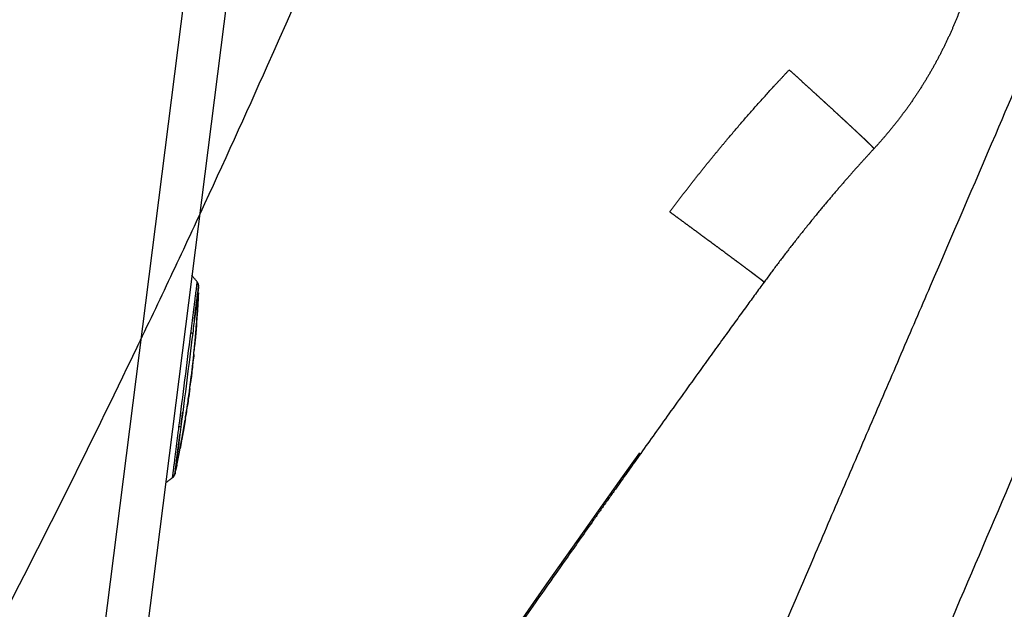
# Model space of a CAD drawing. Units: inches. Extents: x 26.6 to 122.7, y 0.9 to 97.6.
# Drawn here: x 49.6 to 51.4, y 72.7 to 73.8 of the extents above; entities that cross this region are included whole.
import ezdxf

# ---------------------------------------------------------------- set-up
doc = ezdxf.new("R2010")
doc.units = ezdxf.units.IN
doc.header["$MEASUREMENT"] = 0
doc.linetypes.add('DASHED', pattern=[3, 2, -1])
doc.layers.add('1', color=7, linetype='Continuous')

msp = doc.modelspace()

# ---------------------------------------------------------------- linework, layer by layer
at = {"layer": '1', "color": 7, "linetype": 'Continuous', "lineweight": 30}
for p, q in [((49.0141, 66.4529), (50.3094, 76.7059)), ((50.3861, 76.6962), (49.0908, 66.4432)), ((49.9648, 73.2711), (49.9649, 73.2716)), ((49.9674, 73.2639), (49.9672, 73.2632)), ((49.9632, 73.1923), (49.9632, 73.1915)), ((49.9643, 73.2091), (49.9645, 73.2092)), ((49.9644, 73.2091), (49.9644, 73.2092)), ((49.9618, 73.1748), (49.9619, 73.1748)), ((49.9627, 73.1847), (49.9626, 73.1847)), ((49.9586, 73.1404), (49.9586, 73.141)), ((49.9573, 73.1272), (49.9574, 73.1282)), ((49.9557, 73.1125), (49.9558, 73.1138)), ((49.9507, 73.0728), (49.9507, 73.0728)), ((49.9513, 73.0773), (49.9511, 73.0755)), ((49.9446, 73.0327), (49.9449, 73.0345)), ((49.9453, 73.0374), (49.9456, 73.0373)), ((49.9455, 73.0369), (49.9454, 73.0364)), ((49.9469, 73.0464), (49.947, 73.047)), ((49.9378, 72.991), (49.938, 72.9919)), ((49.9318, 72.959), (49.9317, 72.9588)), ((49.9294, 72.9465), (49.9295, 72.9468)), ((49.9306, 72.9531), (49.9305, 72.9526)), ((49.9241, 72.9218), (49.9241, 72.9211)), ((49.9198, 72.9142), (49.9197, 72.9147))]:
    msp.add_line(p, q, dxfattribs=at)
for centre, start, end in [((49.9556, 73.2644), 357.3658, 37.647), ((49.9125, 72.9236), 307.9616, 348.2241)]:
    msp.add_arc(centre, 0.0118, start, end, dxfattribs=at)
for points, knots in [([(51.0921, 72.7681), (51.1099, 72.8096), (51.1454, 72.8925), (51.1989, 73.0167), (51.2523, 73.1409), (51.3277, 73.316), (51.4166, 73.5228), (51.5252, 73.7764), (51.6266, 74.0149), (51.7145, 74.2238), (51.7811, 74.3839), (51.8224, 74.4841), (51.8524, 74.5578), (51.873, 74.6087), (51.893, 74.6583), (51.9124, 74.7068), (51.9251, 74.7387), (51.9313, 74.7545)], [0, 0, 0, 0, 0.062844, 0.125463, 0.188145, 0.250826, 0.390666, 0.501277, 0.634643, 0.751263, 0.816604, 0.875886, 0.901932, 0.927366, 0.952189, 0.9764, 1, 1, 1, 1]), ([(52.1829, 74.6542), (52.1656, 74.6102), (52.1205, 74.4954), (52.0348, 74.2841), (51.9145, 73.9942), (51.7187, 73.5301), (51.5242, 73.0764), (51.3828, 72.7448), (51.3456, 72.6578)], [0, 0, 0, 0, 0.065603, 0.170919, 0.315903, 0.500552, 0.868882, 1, 1, 1, 1]), ([(48.847, 60.4268), (48.8536, 60.5227), (48.8733, 60.8062), (48.9072, 61.2771), (48.965, 62.0269), (49.048, 62.9632), (49.1731, 64.0844), (49.3315, 65.2013), (49.4962, 66.127), (49.6496, 66.8632), (49.7441, 67.2755), (49.8106, 67.5496), (49.8445, 67.6864), (49.8791, 67.8231), (49.9497, 68.0961), (50.1101, 68.6858), (50.3289, 69.4054), (50.5671, 70.1186), (50.7548, 70.6505), (50.9507, 71.1794), (51.1537, 71.7056), (51.3626, 72.2295), (51.5758, 72.7517), (51.7554, 73.186), (51.8986, 73.5337), (52.005, 73.7948), (52.1099, 74.0566), (52.1822, 74.2426), (52.2195, 74.3413), (52.2236, 74.3521)], [0, 0, 0, 0, 0.02, 0.059104, 0.098208, 0.176416, 0.254624, 0.332832, 0.41104, 0.450144, 0.489248, 0.499024, 0.5088, 0.518576, 0.528352, 0.567456, 0.645663, 0.684767, 0.723871, 0.762975, 0.802079, 0.841183, 0.880287, 0.919391, 0.938943, 0.958495, 0.978047, 0.997599, 1, 1, 1, 1]), ([(49.9531, 73.1786), (49.9533, 73.1802), (49.9535, 73.1819), (49.9539, 73.1851), (49.9545, 73.19), (49.9551, 73.195), (49.9559, 73.2015), (49.9563, 73.2048), (49.9572, 73.2113), (49.9576, 73.2145), (49.9582, 73.2194), (49.9584, 73.2211), (49.9588, 73.2243), (49.959, 73.2259), (49.9594, 73.2291), (49.9596, 73.2306), (49.9599, 73.233), (49.96, 73.2338), (49.9602, 73.2353), (49.9603, 73.2361), (49.9608, 73.2398), (49.9612, 73.2426), (49.9617, 73.2467), (49.9619, 73.248), (49.9621, 73.2499), (49.9622, 73.2505), (49.9623, 73.2518), (49.9624, 73.2524), (49.9628, 73.2553), (49.9631, 73.2574), (49.9633, 73.2597), (49.9634, 73.2602), (49.9635, 73.261), (49.9635, 73.2615), (49.9637, 73.2627), (49.9638, 73.2635), (49.964, 73.2655), (49.9641, 73.2666), (49.9642, 73.2676), (49.9642, 73.2677), (49.9643, 73.2681), (49.9643, 73.2682), (49.9644, 73.2685), (49.9644, 73.2687), (49.9645, 73.2692), (49.9645, 73.2695), (49.9646, 73.27), (49.9646, 73.2703), (49.9647, 73.2706), (49.9647, 73.2709), (49.9647, 73.271), (49.9648, 73.2711), (49.9648, 73.2711), (49.9648, 73.2711), (49.9648, 73.2711), (49.9648, 73.2711), (49.9648, 73.2711)], [0, 0, 0, 0, 0.03125, 0.03125, 0.0625, 0.125, 0.125, 0.1875, 0.1875, 0.25, 0.25, 0.28125, 0.28125, 0.3125, 0.3125, 0.34375, 0.34375, 0.359375, 0.359375, 0.375, 0.375, 0.4375, 0.4375, 0.46875, 0.46875, 0.484375, 0.484375, 0.5, 0.5, 0.5625, 0.5625, 0.578125, 0.578125, 0.59375, 0.59375, 0.625, 0.625, 0.6875, 0.6875, 0.703125, 0.703125, 0.71875, 0.71875, 0.75, 0.75, 0.8125, 0.8125, 0.875, 0.875, 0.9375, 0.96875, 0.984375, 0.992187, 0.996094, 0.996094, 1, 1, 1, 1]), ([(49.9672, 73.2632), (49.9673, 73.2646), (49.9671, 73.266), (49.9663, 73.2687), (49.9656, 73.27), (49.9648, 73.2711)], [0, 0, 0, 0, 0.5, 0.5, 1, 1, 1, 1]), ([(49.9672, 73.2632), (49.9672, 73.2631), (49.9672, 73.2628), (49.9671, 73.2623), (49.9671, 73.2621), (49.967, 73.2616), (49.967, 73.2613), (49.9669, 73.2608), (49.9669, 73.2606), (49.9668, 73.2602), (49.9668, 73.26), (49.9667, 73.2596), (49.9667, 73.2594), (49.9667, 73.259), (49.9667, 73.2588), (49.9666, 73.2582), (49.9665, 73.2576), (49.9664, 73.2564), (49.9663, 73.2558), (49.9662, 73.2547), (49.9661, 73.2543), (49.966, 73.2535), (49.966, 73.2531), (49.9657, 73.2509), (49.9655, 73.249), (49.9651, 73.2463), (49.9651, 73.2458), (49.9649, 73.2447), (49.9649, 73.2441), (49.9646, 73.2423), (49.9643, 73.2399), (49.964, 73.2373), (49.9636, 73.2346), (49.9634, 73.2333), (49.9632, 73.2312), (49.9631, 73.2305), (49.9629, 73.229), (49.9627, 73.2276), (49.9625, 73.2261), (49.9623, 73.2247), (49.9622, 73.2239), (49.962, 73.2217), (49.9618, 73.2202), (49.9614, 73.2172), (49.9612, 73.2157), (49.9606, 73.2112), (49.9603, 73.2082), (49.9595, 73.2022), (49.9591, 73.1992), (49.958, 73.1902), (49.9572, 73.1841), (49.9565, 73.1781)], [0, 0, 0, 0, 0.125, 0.125, 0.1875, 0.1875, 0.25, 0.25, 0.28125, 0.28125, 0.3125, 0.3125, 0.328125, 0.328125, 0.34375, 0.34375, 0.375, 0.375, 0.40625, 0.40625, 0.421875, 0.421875, 0.4375, 0.4375, 0.5, 0.5, 0.515625, 0.515625, 0.53125, 0.53125, 0.5625, 0.59375, 0.59375, 0.625, 0.625, 0.640625, 0.640625, 0.65625, 0.671875, 0.671875, 0.6875, 0.6875, 0.71875, 0.71875, 0.75, 0.75, 0.8125, 0.8125, 0.875, 0.875, 1, 1, 1, 1]), ([(49.9669, 73.2525), (49.9669, 73.2525), (49.9669, 73.2525), (49.9669, 73.2525), (49.9669, 73.2524), (49.9669, 73.2524), (49.9669, 73.2524), (49.9669, 73.2523), (49.9669, 73.2522), (49.9669, 73.2521), (49.9669, 73.2521), (49.9669, 73.252), (49.9669, 73.2518), (49.9669, 73.2517), (49.9668, 73.2516), (49.9668, 73.2514), (49.9668, 73.2513), (49.9668, 73.2511), (49.9668, 73.2509), (49.9668, 73.2507), (49.9668, 73.2505), (49.9668, 73.2503), (49.9668, 73.2501), (49.9668, 73.2499), (49.9667, 73.2496), (49.9667, 73.2494), (49.9667, 73.2491), (49.9667, 73.2488), (49.9667, 73.2485), (49.9667, 73.2482), (49.9667, 73.2479), (49.9666, 73.2476), (49.9666, 73.2473), (49.9666, 73.2469), (49.9666, 73.2466), (49.9666, 73.2462), (49.9665, 73.2458), (49.9665, 73.2455), (49.9665, 73.2451), (49.9665, 73.2446), (49.9665, 73.2442), (49.9664, 73.2436), (49.9664, 73.2427), (49.9663, 73.2416), (49.9662, 73.2403), (49.9662, 73.239), (49.9661, 73.2377), (49.966, 73.2362), (49.9659, 73.2347), (49.9658, 73.2331), (49.9657, 73.2315), (49.9656, 73.2298), (49.9655, 73.228), (49.9655, 73.2268), (49.9654, 73.2261)], [0, 0, 0, 0, 0.013471, 0.027731, 0.041783, 0.055634, 0.069292, 0.082764, 0.096058, 0.109182, 0.122145, 0.134956, 0.147624, 0.160157, 0.172567, 0.184863, 0.197055, 0.209154, 0.221171, 0.233117, 0.245003, 0.25684, 0.26864, 0.280415, 0.292176, 0.303934, 0.315703, 0.327493, 0.339315, 0.351183, 0.363106, 0.375096, 0.387165, 0.399322, 0.411579, 0.423946, 0.436433, 0.449049, 0.461805, 0.474709, 0.487771, 0.500997, 0.533665, 0.567713, 0.603233, 0.640308, 0.67901, 0.719403, 0.761544, 0.805481, 0.851258, 0.898915, 0.948485, 1, 1, 1, 1]), ([(49.9662, 73.2371), (49.9662, 73.2373), (49.9662, 73.2377), (49.9662, 73.2382), (49.9663, 73.2388), (49.9663, 73.2393), (49.9663, 73.2399), (49.9663, 73.2404), (49.9664, 73.2409), (49.9664, 73.2414), (49.9664, 73.2419), (49.9664, 73.2424), (49.9665, 73.2428), (49.9665, 73.2433), (49.9665, 73.2437), (49.9665, 73.2442), (49.9665, 73.2446), (49.9666, 73.245), (49.9666, 73.2454), (49.9666, 73.2458), (49.9666, 73.2462), (49.9666, 73.2465), (49.9667, 73.2469), (49.9667, 73.2472), (49.9667, 73.2476), (49.9667, 73.2479), (49.9667, 73.2482), (49.9667, 73.2485), (49.9667, 73.2488), (49.9668, 73.2491), (49.9668, 73.2493), (49.9668, 73.2496), (49.9668, 73.2498), (49.9668, 73.2501), (49.9668, 73.2503), (49.9668, 73.2505), (49.9668, 73.2507), (49.9668, 73.2509), (49.9668, 73.2511), (49.9669, 73.2513), (49.9669, 73.2514), (49.9669, 73.2516), (49.9669, 73.2517), (49.9669, 73.2518), (49.9669, 73.2519), (49.9669, 73.2521), (49.9669, 73.2521), (49.9669, 73.2522), (49.9669, 73.2523), (49.9669, 73.2524), (49.9669, 73.2524), (49.9669, 73.2524), (49.9669, 73.2525), (49.9669, 73.2525), (49.9669, 73.2525)], [0, 0, 0, 0, 0.024215, 0.04805, 0.071511, 0.094604, 0.117336, 0.139712, 0.161742, 0.183431, 0.204787, 0.225819, 0.246535, 0.266945, 0.287057, 0.306881, 0.326427, 0.345707, 0.36473, 0.383509, 0.402056, 0.420383, 0.438503, 0.456429, 0.474175, 0.491755, 0.509185, 0.526478, 0.543651, 0.560719, 0.577698, 0.594605, 0.611455, 0.628266, 0.645054, 0.661836, 0.67863, 0.695451, 0.712317, 0.729245, 0.74625, 0.763349, 0.780559, 0.797895, 0.815372, 0.833005, 0.850809, 0.868798, 0.886987, 0.905387, 0.924013, 0.942877, 0.961991, 1, 1, 1, 1]), ([(49.9666, 73.2466), (49.9666, 73.2465), (49.9666, 73.2463), (49.9666, 73.246), (49.9666, 73.2457), (49.9666, 73.2455), (49.9666, 73.2452), (49.9666, 73.2449), (49.9665, 73.2446), (49.9665, 73.2443), (49.9665, 73.244), (49.9665, 73.2437), (49.9665, 73.2434), (49.9665, 73.2432), (49.9665, 73.2428), (49.9664, 73.2423), (49.9664, 73.2418), (49.9664, 73.2412), (49.9663, 73.2406), (49.9663, 73.2399), (49.9663, 73.2393), (49.9662, 73.2386), (49.9662, 73.2379), (49.9662, 73.2374), (49.9662, 73.2371)], [0, 0, 0, 0, 0.044956, 0.088764, 0.131436, 0.172989, 0.213438, 0.2528, 0.291093, 0.328339, 0.364559, 0.399778, 0.434021, 0.467318, 0.499699, 0.554075, 0.608359, 0.662725, 0.717343, 0.772384, 0.828013, 0.884391, 0.94167, 1, 1, 1, 1]), ([(49.9653, 73.2237), (49.9654, 73.2241), (49.9654, 73.2247), (49.9655, 73.2258), (49.9655, 73.2268), (49.9656, 73.2277), (49.9656, 73.2286), (49.9657, 73.2295), (49.9657, 73.2304), (49.9658, 73.2312), (49.9658, 73.2319), (49.9659, 73.2327), (49.9659, 73.2334), (49.9659, 73.234), (49.966, 73.2347), (49.966, 73.2352), (49.966, 73.2359), (49.9661, 73.2365), (49.9661, 73.2372), (49.9661, 73.2378), (49.9662, 73.2384), (49.9662, 73.239), (49.9662, 73.2395), (49.9663, 73.24), (49.9663, 73.2404), (49.9663, 73.2408), (49.9663, 73.2412), (49.9664, 73.2415), (49.9664, 73.2417), (49.9664, 73.242), (49.9664, 73.2422), (49.9664, 73.2423), (49.9664, 73.2424), (49.9664, 73.2425), (49.9664, 73.2425), (49.9664, 73.2425)], [0, 0, 0, 0, 0.043605, 0.08571, 0.126319, 0.165439, 0.203077, 0.23924, 0.273936, 0.307175, 0.338968, 0.369327, 0.398265, 0.4258, 0.45195, 0.476737, 0.500187, 0.53136, 0.561386, 0.590372, 0.618438, 0.645712, 0.672337, 0.698467, 0.724262, 0.749891, 0.775525, 0.801335, 0.827489, 0.85415, 0.881469, 0.909588, 0.93864, 0.968741, 1, 1, 1, 1]), ([(49.9653, 73.2219), (49.9653, 73.2222), (49.9654, 73.2227), (49.9654, 73.2235), (49.9655, 73.2243), (49.9655, 73.225), (49.9655, 73.2257), (49.9656, 73.2263), (49.9656, 73.227), (49.9656, 73.2276), (49.9657, 73.2282), (49.9657, 73.2287), (49.9657, 73.2292), (49.9658, 73.2297), (49.9658, 73.2302), (49.9658, 73.2306), (49.9658, 73.2311), (49.9659, 73.2317), (49.9659, 73.2325), (49.966, 73.2335), (49.966, 73.2343), (49.9661, 73.2351), (49.9661, 73.2357), (49.9661, 73.2363), (49.9661, 73.2368), (49.9662, 73.2372), (49.9662, 73.2374)], [0, 0, 0, 0, 0.041771, 0.08208, 0.120935, 0.158345, 0.194319, 0.228869, 0.262007, 0.293747, 0.324105, 0.353099, 0.380752, 0.407086, 0.43213, 0.455917, 0.478484, 0.499877, 0.560711, 0.621887, 0.684538, 0.749718, 0.801573, 0.860457, 0.926556, 1, 1, 1, 1]), ([(49.9664, 73.2425), (49.9664, 73.2425), (49.9664, 73.2425), (49.9664, 73.2425), (49.9664, 73.2424), (49.9664, 73.2424), (49.9664, 73.2423), (49.9664, 73.2423), (49.9664, 73.2422), (49.9664, 73.2421), (49.9664, 73.242), (49.9664, 73.2419), (49.9664, 73.2418), (49.9664, 73.2417), (49.9664, 73.2415), (49.9664, 73.2414), (49.9664, 73.2412), (49.9664, 73.2411), (49.9664, 73.2409), (49.9663, 73.2407), (49.9663, 73.2405), (49.9663, 73.2403), (49.9663, 73.24), (49.9663, 73.2398), (49.9663, 73.2395), (49.9663, 73.2393), (49.9663, 73.239), (49.9662, 73.2387), (49.9662, 73.2384), (49.9662, 73.2381), (49.9662, 73.2378), (49.9662, 73.2375), (49.9662, 73.2371), (49.9661, 73.2368), (49.9661, 73.2364), (49.9661, 73.2361), (49.9661, 73.2355), (49.966, 73.2346), (49.966, 73.2335), (49.9659, 73.2324), (49.9658, 73.2311), (49.9658, 73.2298), (49.9657, 73.2284), (49.9656, 73.2269), (49.9655, 73.2253), (49.9654, 73.2242), (49.9654, 73.2237)], [0, 0, 0, 0, 0.014632, 0.029788, 0.044694, 0.059366, 0.073819, 0.088071, 0.102138, 0.116039, 0.129792, 0.143416, 0.156932, 0.170358, 0.183717, 0.197029, 0.210314, 0.223595, 0.236893, 0.250229, 0.263623, 0.277098, 0.290672, 0.304366, 0.318199, 0.33219, 0.346358, 0.360719, 0.375291, 0.390089, 0.40513, 0.420427, 0.435994, 0.451845, 0.467993, 0.484448, 0.501222, 0.545399, 0.592148, 0.641597, 0.693854, 0.749008, 0.807138, 0.86831, 0.932581, 1, 1, 1, 1]), ([(49.9656, 73.2262), (49.9656, 73.2263), (49.9656, 73.2266), (49.9656, 73.227), (49.9656, 73.2276), (49.9657, 73.2282), (49.9657, 73.2285), (49.9657, 73.2287)], [0, 0, 0, 0, 0.066037, 0.259753, 0.479551, 0.726135, 1, 1, 1, 1]), ([(49.9657, 73.2284), (49.9657, 73.2286), (49.9657, 73.229), (49.9658, 73.2296), (49.9658, 73.2301), (49.9658, 73.2307), (49.9658, 73.2312), (49.9659, 73.2317), (49.9659, 73.2322), (49.9659, 73.2327), (49.966, 73.2332), (49.966, 73.2337), (49.966, 73.2342), (49.966, 73.2346), (49.9661, 73.2351), (49.9661, 73.2355), (49.9661, 73.2359), (49.9661, 73.2363), (49.9661, 73.2367), (49.9662, 73.2371), (49.9662, 73.2374), (49.9662, 73.2376), (49.9662, 73.2377)], [0, 0, 0, 0, 0.058565, 0.116212, 0.172954, 0.228806, 0.283784, 0.337904, 0.391183, 0.443639, 0.495291, 0.546159, 0.596264, 0.645626, 0.694269, 0.742216, 0.789492, 0.836122, 0.882133, 0.927554, 0.972413, 1, 1, 1, 1]), ([(49.9662, 73.2379), (49.9662, 73.2378), (49.9662, 73.2376), (49.9662, 73.2373), (49.9662, 73.2371), (49.9662, 73.2368), (49.9661, 73.2365), (49.9661, 73.2362), (49.9661, 73.2359), (49.9661, 73.2357), (49.9661, 73.2354), (49.9661, 73.2351), (49.966, 73.2348), (49.966, 73.2345), (49.966, 73.2341), (49.966, 73.2337), (49.966, 73.2331), (49.9659, 73.2327), (49.9659, 73.2324), (49.9659, 73.2324)], [0, 0, 0, 0, 0.066865, 0.132009, 0.19545, 0.257211, 0.317315, 0.375788, 0.432656, 0.48795, 0.541703, 0.593949, 0.644728, 0.694083, 0.742058, 0.822829, 0.903457, 0.984199, 1, 1, 1, 1]), ([(49.9648, 73.2133), (49.9648, 73.2135), (49.9648, 73.2141), (49.9649, 73.2148), (49.9649, 73.2156), (49.965, 73.2163), (49.965, 73.217), (49.9651, 73.2177), (49.9651, 73.2183), (49.9651, 73.2189), (49.9652, 73.2195), (49.9652, 73.2201), (49.9652, 73.2206), (49.9653, 73.2211), (49.9653, 73.2215), (49.9653, 73.2219), (49.9653, 73.2222), (49.9653, 73.2222)], [0, 0, 0, 0, 0.088869, 0.17463, 0.2573, 0.336896, 0.413441, 0.486957, 0.557472, 0.625015, 0.68962, 0.751327, 0.810181, 0.866233, 0.919543, 0.970182, 1, 1, 1, 1]), ([(49.9651, 73.219), (49.9651, 73.2188), (49.9651, 73.2181), (49.965, 73.2167), (49.9649, 73.2156), (49.9649, 73.215)], [0, 0, 0, 0, 0.156281, 0.567327, 1, 1, 1, 1]), ([(49.9314, 73.0073), (49.9351, 73.0358), (49.9387, 73.0644), (49.946, 73.1215), (49.9495, 73.15), (49.9531, 73.1786)], [0, 0, 0, 0, 0.5, 0.5, 1, 1, 1, 1]), ([(49.9565, 73.1781), (49.9529, 73.1496), (49.9493, 73.121), (49.9421, 73.064), (49.9385, 73.0354), (49.9348, 73.0069)], [0, 0, 0, 0, 0.5, 0.5, 1, 1, 1, 1]), ([(49.9565, 73.1781), (49.9564, 73.1781), (49.956, 73.1782), (49.9549, 73.1783), (49.9541, 73.1785), (49.9531, 73.1786)], [0, 0, 0, 0, 0.5, 0.5, 1, 1, 1, 1]), ([(49.956, 73.1157), (49.9561, 73.116), (49.9561, 73.1165), (49.9562, 73.1172), (49.9562, 73.1178), (49.9563, 73.1184), (49.9563, 73.1189), (49.9564, 73.1194), (49.9564, 73.1198), (49.9564, 73.1201), (49.9564, 73.1202)], [0, 0, 0, 0, 0.159958, 0.309914, 0.449875, 0.579846, 0.699834, 0.809848, 0.909898, 1, 1, 1, 1]), ([(49.9565, 73.1204), (49.9565, 73.1205), (49.9565, 73.1207), (49.9566, 73.1211), (49.9566, 73.1215), (49.9567, 73.1219), (49.9567, 73.1223), (49.9568, 73.1227), (49.9568, 73.1231), (49.9569, 73.1235), (49.9569, 73.1239), (49.957, 73.1244), (49.957, 73.1247), (49.9571, 73.1248)], [0, 0, 0, 0, 0.092736, 0.18509, 0.277067, 0.368673, 0.459914, 0.550795, 0.641321, 0.731499, 0.821334, 0.910833, 1, 1, 1, 1]), ([(49.9553, 73.1098), (49.9553, 73.1097), (49.9552, 73.1092), (49.9551, 73.1083), (49.955, 73.1071), (49.9549, 73.1059), (49.9548, 73.1048), (49.9546, 73.1037), (49.9545, 73.1026), (49.9544, 73.102), (49.9544, 73.1016)], [0, 0, 0, 0, 0.014659, 0.17086, 0.321912, 0.467815, 0.608571, 0.744185, 0.87466, 1, 1, 1, 1]), ([(49.9482, 73.0552), (49.9482, 73.0551), (49.9482, 73.055), (49.9482, 73.0547), (49.9481, 73.0544), (49.9481, 73.0542), (49.948, 73.0539), (49.948, 73.0536), (49.948, 73.0533), (49.9479, 73.053), (49.9479, 73.0527), (49.9478, 73.0525), (49.9478, 73.0522), (49.9478, 73.0519), (49.9477, 73.0515), (49.9476, 73.0511), (49.9476, 73.0505), (49.9475, 73.0499), (49.9474, 73.0493), (49.9473, 73.0487), (49.9472, 73.048), (49.9471, 73.0473), (49.947, 73.0466), (49.9469, 73.0461), (49.9469, 73.0459)], [0, 0, 0, 0, 0.044956, 0.088762, 0.131434, 0.172984, 0.213431, 0.25279, 0.291082, 0.328327, 0.364547, 0.399767, 0.434013, 0.467314, 0.499701, 0.55411, 0.608416, 0.662794, 0.717416, 0.772452, 0.828071, 0.884432, 0.941693, 1, 1, 1, 1]), ([(49.9446, 73.0309), (49.9446, 73.0312), (49.9447, 73.0317), (49.9448, 73.0325), (49.9449, 73.0332), (49.945, 73.0339), (49.9451, 73.0346), (49.9452, 73.0353), (49.9453, 73.0359), (49.9454, 73.0365), (49.9455, 73.0371), (49.9456, 73.0376), (49.9457, 73.0381), (49.9458, 73.0386), (49.9458, 73.0391), (49.9459, 73.0395), (49.946, 73.0399), (49.9461, 73.0405), (49.9462, 73.0413), (49.9463, 73.0423), (49.9465, 73.0432), (49.9466, 73.0439), (49.9467, 73.0445), (49.9467, 73.0451), (49.9468, 73.0456), (49.9469, 73.046), (49.9469, 73.0462)], [0, 0, 0, 0, 0.041769, 0.082077, 0.12093, 0.158338, 0.194311, 0.228859, 0.261995, 0.293735, 0.324092, 0.353087, 0.380741, 0.407077, 0.432124, 0.455916, 0.47849, 0.499892, 0.560687, 0.621845, 0.684501, 0.749713, 0.801593, 0.860484, 0.926575, 1, 1, 1, 1]), ([(49.9454, 73.0367), (49.9454, 73.0364), (49.9453, 73.0357), (49.9451, 73.0343), (49.9449, 73.0332), (49.9448, 73.0326)], [0, 0, 0, 0, 0.166691, 0.572675, 1, 1, 1, 1]), ([(49.9423, 73.0185), (49.9423, 73.0183), (49.9423, 73.0179), (49.9422, 73.0173), (49.9421, 73.0167), (49.942, 73.0161), (49.9419, 73.0156), (49.9418, 73.015), (49.9417, 73.0144), (49.9416, 73.0138), (49.9415, 73.0132), (49.9414, 73.0126), (49.9413, 73.0119), (49.9411, 73.0113), (49.941, 73.0107), (49.9409, 73.0101), (49.9408, 73.0094), (49.9407, 73.0088), (49.9406, 73.0082), (49.9405, 73.0075), (49.9404, 73.0069), (49.9403, 73.0062), (49.9402, 73.0056), (49.9401, 73.0049), (49.94, 73.0045), (49.94, 73.0043)], [0, 0, 0, 0, 0.042079, 0.084204, 0.126389, 0.168643, 0.21098, 0.253412, 0.295949, 0.338603, 0.381386, 0.424309, 0.467383, 0.51062, 0.554031, 0.597626, 0.641416, 0.685411, 0.729623, 0.774062, 0.818737, 0.863659, 0.908837, 0.954281, 1, 1, 1, 1]), ([(49.9401, 73.0047), (49.9402, 73.0049), (49.9402, 73.0052), (49.9403, 73.0057), (49.9404, 73.0062), (49.9405, 73.0067), (49.9406, 73.0072), (49.9406, 73.0077), (49.9407, 73.0082), (49.9408, 73.0088), (49.9409, 73.0093), (49.941, 73.0098), (49.9411, 73.0103), (49.9412, 73.0108), (49.9413, 73.0113), (49.9413, 73.0119), (49.9414, 73.0124), (49.9415, 73.0129), (49.9416, 73.0134), (49.9417, 73.014), (49.9418, 73.0145), (49.9419, 73.015), (49.942, 73.0156), (49.9421, 73.0161), (49.9422, 73.0167), (49.9422, 73.017), (49.9422, 73.0172)], [0, 0, 0, 0, 0.038543, 0.077255, 0.116151, 0.155246, 0.194556, 0.234095, 0.273877, 0.313916, 0.354226, 0.394822, 0.435715, 0.47692, 0.518448, 0.560313, 0.602527, 0.645101, 0.688047, 0.731377, 0.775101, 0.819229, 0.863774, 0.908744, 0.954149, 1, 1, 1, 1]), ([(49.943, 73.0218), (49.9431, 73.0218), (49.9431, 73.0218), (49.9431, 73.0218), (49.9431, 73.0218), (49.943, 73.0217), (49.943, 73.0217), (49.943, 73.0216), (49.943, 73.0215), (49.943, 73.0215), (49.943, 73.0214), (49.943, 73.0213), (49.943, 73.0212), (49.943, 73.0211), (49.9429, 73.0209), (49.9429, 73.0208), (49.9429, 73.0206), (49.9429, 73.0205), (49.9428, 73.0203), (49.9428, 73.0201), (49.9428, 73.0199), (49.9428, 73.0197), (49.9427, 73.0195), (49.9427, 73.0193), (49.9427, 73.0191), (49.9426, 73.0188), (49.9426, 73.0186), (49.9425, 73.0183), (49.9425, 73.0181), (49.9424, 73.0178), (49.9424, 73.0175), (49.9423, 73.0172), (49.9423, 73.0167), (49.9422, 73.016), (49.942, 73.0152), (49.9419, 73.0142), (49.9417, 73.0131), (49.9415, 73.012), (49.9413, 73.0108), (49.9411, 73.0096), (49.9408, 73.0082), (49.9406, 73.0068), (49.9404, 73.0058), (49.9404, 73.0053)], [0, 0, 0, 0, 0.017359, 0.034542, 0.051558, 0.068415, 0.085122, 0.101689, 0.118123, 0.134436, 0.150635, 0.166733, 0.182738, 0.198661, 0.214513, 0.230303, 0.246043, 0.261744, 0.277417, 0.293072, 0.30872, 0.324374, 0.340042, 0.355738, 0.371471, 0.387253, 0.403093, 0.419004, 0.434995, 0.451077, 0.46726, 0.483554, 0.499969, 0.540876, 0.583573, 0.628168, 0.674752, 0.723408, 0.774208, 0.827215, 0.882484, 0.940065, 1, 1, 1, 1]), ([(49.9197, 72.9147), (49.9197, 72.9148), (49.9197, 72.9148), (49.9197, 72.9149), (49.9198, 72.915), (49.9198, 72.9152), (49.9198, 72.9156), (49.9198, 72.9158), (49.9199, 72.9163), (49.92, 72.9166), (49.92, 72.9171), (49.92, 72.9173), (49.92, 72.9178), (49.9201, 72.918), (49.9202, 72.9188), (49.9202, 72.9192), (49.9204, 72.92), (49.9204, 72.9203), (49.9205, 72.9209), (49.9205, 72.9212), (49.9208, 72.9229), (49.921, 72.9245), (49.9213, 72.9273), (49.9215, 72.9283), (49.9217, 72.9299), (49.9217, 72.9304), (49.9219, 72.9315), (49.922, 72.9321), (49.9223, 72.935), (49.9226, 72.9375), (49.9231, 72.9408), (49.9231, 72.9415), (49.9233, 72.9429), (49.9234, 72.9436), (49.9237, 72.9458), (49.9238, 72.9472), (49.9244, 72.9517), (49.9247, 72.9548), (49.9252, 72.9588), (49.9253, 72.9596), (49.9255, 72.9612), (49.9256, 72.962), (49.926, 72.9645), (49.9262, 72.9661), (49.9268, 72.971), (49.9272, 72.9743), (49.9281, 72.9809), (49.9285, 72.9842), (49.9293, 72.9908), (49.93, 72.9957), (49.9307, 73.0015), (49.9311, 73.0044), (49.9312, 73.0058), (49.9313, 73.0065), (49.9314, 73.0069), (49.9314, 73.0071), (49.9314, 73.0073)], [0, 0, 0, 0, 0.03125, 0.03125, 0.0625, 0.125, 0.125, 0.1875, 0.1875, 0.25, 0.25, 0.28125, 0.28125, 0.3125, 0.3125, 0.34375, 0.34375, 0.359375, 0.359375, 0.375, 0.375, 0.4375, 0.4375, 0.46875, 0.46875, 0.484375, 0.484375, 0.5, 0.5, 0.5625, 0.5625, 0.578125, 0.578125, 0.59375, 0.59375, 0.625, 0.625, 0.6875, 0.6875, 0.703125, 0.703125, 0.71875, 0.71875, 0.75, 0.75, 0.8125, 0.8125, 0.875, 0.875, 0.9375, 0.96875, 0.984375, 0.992187, 0.996094, 0.996094, 1, 1, 1, 1]), ([(49.9348, 73.0069), (49.9341, 73.0008), (49.9333, 72.9948), (49.9321, 72.9857), (49.9318, 72.9826), (49.931, 72.9766), (49.9306, 72.9735), (49.93, 72.969), (49.9298, 72.9675), (49.9295, 72.9645), (49.9293, 72.963), (49.929, 72.9607), (49.9289, 72.96), (49.9287, 72.9585), (49.9286, 72.9578), (49.9284, 72.9556), (49.9282, 72.9542), (49.9278, 72.9514), (49.9277, 72.9501), (49.9274, 72.9481), (49.9274, 72.9474), (49.9272, 72.9461), (49.9271, 72.9455), (49.9267, 72.9424), (49.9264, 72.94), (49.9261, 72.9374), (49.926, 72.9368), (49.9259, 72.9358), (49.9259, 72.9353), (49.9257, 72.9339), (49.9254, 72.9321), (49.9252, 72.9305), (49.925, 72.9291), (49.9249, 72.9284), (49.9248, 72.9276), (49.9248, 72.9273), (49.9247, 72.9268), (49.9246, 72.9263), (49.9246, 72.9259), (49.9245, 72.9255), (49.9245, 72.9254), (49.9245, 72.9249), (49.9244, 72.9247), (49.9244, 72.9243), (49.9244, 72.9242), (49.9243, 72.9237), (49.9243, 72.9234), (49.9242, 72.9229), (49.9242, 72.9227), (49.9241, 72.9222), (49.9241, 72.9219), (49.9241, 72.9218)], [0, 0, 0, 0, 0.125, 0.125, 0.1875, 0.1875, 0.25, 0.25, 0.28125, 0.28125, 0.3125, 0.3125, 0.328125, 0.328125, 0.34375, 0.34375, 0.375, 0.375, 0.40625, 0.40625, 0.421875, 0.421875, 0.4375, 0.4375, 0.5, 0.5, 0.515625, 0.515625, 0.53125, 0.53125, 0.5625, 0.59375, 0.59375, 0.625, 0.625, 0.640625, 0.640625, 0.65625, 0.671875, 0.671875, 0.6875, 0.6875, 0.71875, 0.71875, 0.75, 0.75, 0.8125, 0.8125, 0.875, 0.875, 1, 1, 1, 1]), ([(49.9348, 73.0069), (49.9348, 73.0069), (49.9344, 73.0069), (49.9332, 73.0071), (49.9324, 73.0072), (49.9314, 73.0073)], [0, 0, 0, 0, 0.5, 0.5, 1, 1, 1, 1]), ([(49.94, 73.0043), (49.9399, 73.0041), (49.9398, 73.0036), (49.9397, 73.003), (49.9396, 73.0024), (49.9395, 73.0018), (49.9394, 73.0013), (49.9393, 73.0007), (49.9392, 73.0001), (49.9392, 72.9995), (49.9391, 72.999), (49.939, 72.9984), (49.9389, 72.9979), (49.9388, 72.9974), (49.9387, 72.9968), (49.9386, 72.9963), (49.9385, 72.9958), (49.9384, 72.9953), (49.9383, 72.9948), (49.9383, 72.9943), (49.9382, 72.9939), (49.9381, 72.9934), (49.938, 72.9929), (49.9379, 72.9925), (49.9379, 72.992), (49.9378, 72.9916), (49.9377, 72.9911), (49.9376, 72.9907), (49.9376, 72.9903), (49.9375, 72.9899), (49.9374, 72.9894), (49.9373, 72.9888), (49.9372, 72.9881), (49.9371, 72.9875), (49.937, 72.9869), (49.9369, 72.9863), (49.9368, 72.9858), (49.9367, 72.9853), (49.9367, 72.9849), (49.9366, 72.9845), (49.9365, 72.9842), (49.9365, 72.9839), (49.9364, 72.9836), (49.9364, 72.9834), (49.9364, 72.9832), (49.9364, 72.983), (49.9364, 72.9829), (49.9363, 72.9829), (49.9363, 72.9829), (49.9363, 72.9829)], [0, 0, 0, 0, 0.019548, 0.038861, 0.057947, 0.07681, 0.095458, 0.113898, 0.132136, 0.15018, 0.168037, 0.185714, 0.20322, 0.220562, 0.237749, 0.25479, 0.271693, 0.288468, 0.305122, 0.321667, 0.338111, 0.354463, 0.370735, 0.386936, 0.403076, 0.419166, 0.435216, 0.451235, 0.467236, 0.483228, 0.499222, 0.528239, 0.556717, 0.584724, 0.61233, 0.639609, 0.666635, 0.693488, 0.720247, 0.746993, 0.773807, 0.80077, 0.827959, 0.855454, 0.883327, 0.911652, 0.940496, 0.969925, 1, 1, 1, 1]), ([(49.9363, 72.9829), (49.9364, 72.9829), (49.9364, 72.9829), (49.9364, 72.9829), (49.9364, 72.9829), (49.9364, 72.9829), (49.9364, 72.983), (49.9364, 72.983), (49.9364, 72.9831), (49.9364, 72.9832), (49.9364, 72.9833), (49.9365, 72.9834), (49.9365, 72.9835), (49.9365, 72.9836), (49.9365, 72.9837), (49.9366, 72.9839), (49.9366, 72.984), (49.9366, 72.9842), (49.9366, 72.9843), (49.9367, 72.9845), (49.9367, 72.9847), (49.9367, 72.9849), (49.9368, 72.9851), (49.9368, 72.9853), (49.9369, 72.9855), (49.9369, 72.9858), (49.937, 72.986), (49.937, 72.9863), (49.9371, 72.9865), (49.9371, 72.9868), (49.9372, 72.9871), (49.9372, 72.9874), (49.9373, 72.9879), (49.9374, 72.9886), (49.9376, 72.9895), (49.9378, 72.9906), (49.938, 72.9918), (49.9382, 72.993), (49.9385, 72.9944), (49.9387, 72.9958), (49.939, 72.9973), (49.9392, 72.9984), (49.9393, 72.999)], [0, 0, 0, 0, 0.017555, 0.03507, 0.052386, 0.069512, 0.086457, 0.103232, 0.119846, 0.136309, 0.152631, 0.168824, 0.184898, 0.200864, 0.216734, 0.232519, 0.248232, 0.263883, 0.279486, 0.295053, 0.310595, 0.326126, 0.341656, 0.3572, 0.372769, 0.388375, 0.404031, 0.419748, 0.435539, 0.451415, 0.467388, 0.48347, 0.49967, 0.543143, 0.589433, 0.638657, 0.690909, 0.74627, 0.804807, 0.866577, 0.931627, 1, 1, 1, 1]), ([(49.9404, 73.0053), (49.9403, 73.005), (49.9402, 73.0044), (49.9401, 73.0036), (49.9399, 73.0027), (49.9398, 73.002), (49.9396, 73.0012), (49.9395, 73.0005), (49.9394, 72.9998), (49.9393, 72.9992), (49.9392, 72.9986), (49.9391, 72.998), (49.939, 72.9975), (49.9389, 72.9968), (49.9387, 72.996), (49.9386, 72.9951), (49.9384, 72.9943), (49.9383, 72.9938), (49.9383, 72.9935), (49.9382, 72.9933), (49.9382, 72.9931), (49.9382, 72.9929), (49.9381, 72.9928), (49.9381, 72.9927), (49.9381, 72.9926), (49.9381, 72.9926), (49.9381, 72.9926)], [0, 0, 0, 0, 0.051515, 0.101201, 0.149066, 0.195117, 0.239362, 0.281813, 0.322479, 0.361375, 0.398514, 0.433914, 0.467593, 0.499574, 0.56991, 0.634599, 0.694172, 0.749308, 0.778337, 0.807708, 0.837592, 0.868152, 0.899539, 0.931893, 0.965341, 1, 1, 1, 1]), ([(49.9381, 72.9926), (49.9381, 72.9926), (49.9381, 72.9926), (49.9381, 72.9927), (49.9381, 72.9927), (49.9381, 72.9927), (49.9381, 72.9928), (49.9381, 72.9928), (49.9381, 72.9929), (49.9381, 72.9929), (49.9382, 72.993), (49.9382, 72.9931), (49.9382, 72.9932), (49.9382, 72.9933), (49.9382, 72.9934), (49.9382, 72.9936), (49.9383, 72.9937), (49.9383, 72.9939), (49.9383, 72.994), (49.9383, 72.9942), (49.9384, 72.9944), (49.9384, 72.9946), (49.9384, 72.9948), (49.9385, 72.995), (49.9385, 72.9952), (49.9385, 72.9954), (49.9386, 72.9956), (49.9386, 72.9959), (49.9387, 72.9961), (49.9387, 72.9964), (49.9388, 72.9968), (49.9389, 72.9974), (49.939, 72.9981), (49.9391, 72.9988), (49.9392, 72.9996), (49.9394, 73.0003), (49.9395, 73.0012), (49.9397, 73.002), (49.9398, 73.0029), (49.94, 73.0038), (49.9401, 73.0044), (49.9401, 73.0047)], [0, 0, 0, 0, 0.016684, 0.034268, 0.051641, 0.068823, 0.085835, 0.102698, 0.119434, 0.136064, 0.152612, 0.1691, 0.185552, 0.201991, 0.21844, 0.234923, 0.251463, 0.268083, 0.284805, 0.301651, 0.318645, 0.335805, 0.353154, 0.37071, 0.388494, 0.406523, 0.424816, 0.443389, 0.462258, 0.481438, 0.500946, 0.547522, 0.594346, 0.641615, 0.689521, 0.73825, 0.787976, 0.838865, 0.891072, 0.94474, 1, 1, 1, 1]), ([(49.9393, 72.999), (49.9393, 72.9993), (49.9394, 72.9998), (49.9396, 73.0007), (49.9397, 73.0015), (49.9398, 73.002), (49.9398, 73.0023)], [0, 0, 0, 0, 0.264794, 0.520091, 0.765925, 1, 1, 1, 1]), ([(49.9333, 72.9675), (49.9333, 72.9675), (49.9333, 72.9675), (49.9333, 72.9675), (49.9333, 72.9675), (49.9334, 72.9676), (49.9334, 72.9676), (49.9334, 72.9676), (49.9334, 72.9678), (49.9334, 72.968), (49.9335, 72.9685), (49.9337, 72.9695), (49.9341, 72.9715), (49.9346, 72.9744), (49.9352, 72.9773), (49.9355, 72.9793), (49.9357, 72.9803), (49.9358, 72.9808), (49.9358, 72.9811), (49.9359, 72.9812), (49.9359, 72.9812), (49.9359, 72.9813), (49.9359, 72.9813), (49.9359, 72.9813), (49.9359, 72.9813), (49.9359, 72.9813), (49.9359, 72.9813)], [0, 0, 0, 0, 0.000234, 0.000479, 0.000967, 0.001944, 0.003896, 0.007803, 0.015616, 0.031241, 0.062492, 0.124993, 0.249995, 0.5, 0.750005, 0.875008, 0.937509, 0.96876, 0.984385, 0.992198, 0.996104, 0.998057, 0.999034, 0.999522, 0.999766, 1, 1, 1, 1]), ([(49.9359, 72.9813), (49.9359, 72.9813), (49.9359, 72.9813), (49.9359, 72.9813), (49.9359, 72.9814), (49.9359, 72.9814), (49.936, 72.9816), (49.936, 72.9819), (49.9361, 72.9824), (49.9363, 72.9832), (49.9364, 72.9838), (49.9365, 72.9841), (49.9365, 72.9841)], [0, 0, 0, 0, 0.005191, 0.010383, 0.020767, 0.041535, 0.083071, 0.166143, 0.332287, 0.664575, 0.995667, 1, 1, 1, 1]), ([(49.9306, 72.953), (49.9306, 72.953), (49.9306, 72.953), (49.9307, 72.9531), (49.9307, 72.9533), (49.9307, 72.9534), (49.9308, 72.9536), (49.9308, 72.9539), (49.9309, 72.9541), (49.931, 72.9545), (49.931, 72.9548), (49.9311, 72.9552), (49.9312, 72.9556), (49.9313, 72.956), (49.9314, 72.9565), (49.9315, 72.957), (49.9316, 72.9576), (49.9317, 72.9581), (49.9318, 72.9585), (49.9318, 72.9586)], [0, 0, 0, 0, 0.012759, 0.031484, 0.056177, 0.086838, 0.123471, 0.166077, 0.214656, 0.269213, 0.329748, 0.396264, 0.468763, 0.547249, 0.631725, 0.722194, 0.818658, 0.921122, 1, 1, 1, 1]), ([(49.9318, 72.9586), (49.9318, 72.9587), (49.9319, 72.959), (49.932, 72.9595), (49.9322, 72.9605), (49.9324, 72.962), (49.9328, 72.9638), (49.933, 72.9654), (49.9332, 72.9664), (49.9333, 72.967), (49.9333, 72.9672), (49.9333, 72.9674), (49.9333, 72.9675), (49.9333, 72.9675), (49.9333, 72.9675), (49.9333, 72.9675), (49.9333, 72.9675), (49.9333, 72.9675), (49.9333, 72.9675)], [0, 0, 0, 0, 0.01935, 0.094211, 0.173003, 0.378334, 0.586502, 0.793251, 0.896626, 0.948313, 0.974157, 0.987079, 0.99354, 0.99677, 0.998385, 0.999193, 0.999597, 1, 1, 1, 1]), ([(49.9346, 72.9739), (49.9346, 72.9739), (49.9346, 72.9738), (49.9346, 72.9736), (49.9345, 72.9734), (49.9345, 72.9732), (49.9345, 72.973), (49.9344, 72.9727), (49.9344, 72.9724), (49.9343, 72.9721), (49.9343, 72.9718), (49.9342, 72.9715), (49.9342, 72.9711), (49.9341, 72.9707), (49.934, 72.9703), (49.9339, 72.9698), (49.9338, 72.9691), (49.9337, 72.9683), (49.9335, 72.9677), (49.9335, 72.9673), (49.9335, 72.9673)], [0, 0, 0, 0, 0.029108, 0.060576, 0.094405, 0.130597, 0.169154, 0.210075, 0.253362, 0.299015, 0.347033, 0.397417, 0.450167, 0.505282, 0.562762, 0.622605, 0.740448, 0.857553, 0.97392, 1, 1, 1, 1]), ([(49.9273, 72.9368), (49.9273, 72.9368), (49.9273, 72.9368), (49.9273, 72.9369), (49.9273, 72.9369), (49.9274, 72.937), (49.9274, 72.9371), (49.9275, 72.9374), (49.9276, 72.938), (49.9278, 72.9389), (49.928, 72.9399), (49.9283, 72.9413), (49.9287, 72.943), (49.929, 72.9447), (49.9293, 72.9459), (49.9294, 72.9463), (49.9294, 72.9465)], [0, 0, 0, 0, 0.001673, 0.003346, 0.006692, 0.013383, 0.026766, 0.053532, 0.107063, 0.214125, 0.320883, 0.428249, 0.641038, 0.856497, 0.962485, 1, 1, 1, 1]), ([(49.9295, 72.9468), (49.9295, 72.9469), (49.9296, 72.9474), (49.9297, 72.9482), (49.9299, 72.949), (49.93, 72.9497), (49.9301, 72.9501), (49.9302, 72.9505), (49.9303, 72.951), (49.9303, 72.9514), (49.9304, 72.9517), (49.9305, 72.9521), (49.9305, 72.9524), (49.9306, 72.9527), (49.9306, 72.9528)], [0, 0, 0, 0, 0.050932, 0.209269, 0.368662, 0.439812, 0.5107, 0.581332, 0.651712, 0.721845, 0.791735, 0.861388, 0.930808, 1, 1, 1, 1]), ([(49.9197, 72.9147), (49.9209, 72.9156), (49.9218, 72.9167), (49.9233, 72.9191), (49.9238, 72.9204), (49.9241, 72.9218)], [0, 0, 0, 0, 0.5, 0.5, 1, 1, 1, 1]), ([(49.9274, 72.9368), (49.9274, 72.9367), (49.9267, 72.9332), (49.9259, 72.9297), (49.9252, 72.9264)], [0, 0, 0, 0, 0.035651, 1, 1, 1, 1]), ([(50.5206, 71.3992), (50.5498, 71.4717), (50.6098, 71.6208), (50.7039, 71.8498), (50.7974, 72.0746), (50.8919, 72.2988), (50.9885, 72.5261), (51.0565, 72.685), (51.0921, 72.7681)], [0, 0, 0, 0, 0.15814, 0.324986, 0.500544, 0.650599, 0.817084, 1, 1, 1, 1]), ([(51.562, 72.7704), (51.4397, 72.4718), (51.2295, 71.9584), (51.0303, 71.4405), (50.947, 71.2238)], [0, 0, 0, 0, 0.581611, 1, 1, 1, 1])]:
    msp.add_open_spline(points, degree=3, knots=knots, dxfattribs=at)
at = {"layer": '1', "color": 7, "linetype": 'DASHED', "lineweight": 30}
for points, knots in [([(50.4535, 74.4779), (50.4385, 74.4442), (50.4235, 74.4104), (50.3934, 74.3429), (50.3784, 74.3091), (50.3333, 74.2078), (50.3032, 74.1402), (50.213, 73.9376), (50.1528, 73.8026), (50.0927, 73.6675)], [0, 0, 0, 0, 0.125, 0.125, 0.25, 0.25, 0.5, 0.5, 1, 1, 1, 1]), ([(51.3793, 74.2716), (51.3804, 74.2677), (51.3827, 74.2598), (51.3858, 74.248), (51.3888, 74.2362), (51.3916, 74.2244), (51.3942, 74.2125), (51.3966, 74.2007), (51.3988, 74.1889), (51.4008, 74.1771), (51.4027, 74.1653), (51.4043, 74.1535), (51.4058, 74.1417), (51.4071, 74.1299), (51.4082, 74.1182), (51.4091, 74.1065), (51.4099, 74.0948), (51.4105, 74.0831), (51.4109, 74.0715), (51.4111, 74.0599), (51.4112, 74.0483), (51.4111, 74.0368), (51.4108, 74.0254), (51.4104, 74.0139), (51.4097, 74.0026), (51.409, 73.9912), (51.4081, 73.98), (51.407, 73.9687), (51.4057, 73.9576), (51.4043, 73.9465), (51.4028, 73.9354), (51.4011, 73.9244), (51.3993, 73.9135), (51.3973, 73.9027), (51.3951, 73.8919), (51.3929, 73.8811), (51.3895, 73.8663), (51.3848, 73.8475), (51.3783, 73.8247), (51.3712, 73.802), (51.3634, 73.7796), (51.3549, 73.7574), (51.3457, 73.7354), (51.3358, 73.7137), (51.3253, 73.6923), (51.3142, 73.6712), (51.3023, 73.6504), (51.2899, 73.63), (51.2768, 73.6099), (51.2631, 73.5902), (51.2488, 73.571), (51.2338, 73.5521), (51.2184, 73.5337), (51.2076, 73.5218), (51.2022, 73.5159)], [0, 0, 0, 0, 0.01512, 0.03019, 0.045211, 0.060183, 0.075106, 0.08998, 0.104804, 0.119579, 0.134305, 0.148981, 0.163609, 0.178187, 0.192716, 0.207196, 0.221626, 0.236008, 0.25034, 0.264623, 0.278856, 0.293041, 0.307176, 0.321262, 0.335299, 0.349287, 0.363225, 0.377115, 0.390955, 0.404746, 0.418487, 0.43218, 0.445823, 0.459417, 0.472962, 0.486458, 0.499904, 0.529077, 0.55828, 0.587513, 0.616777, 0.646072, 0.675397, 0.704753, 0.734139, 0.763557, 0.793005, 0.822483, 0.851992, 0.881532, 0.911103, 0.940705, 0.970337, 1, 1, 1, 1]), ([(50.0927, 73.6675), (50.0526, 73.5775), (50.0119, 73.4879), (49.9498, 73.3539), (49.9081, 73.2647), (49.8233, 73.087), (49.7582, 72.9544), (49.6701, 72.7783), (49.6254, 72.6906), (49.5347, 72.5158), (49.4656, 72.3853), (49.3951, 72.2555), (49.3478, 72.1692), (49.324, 72.1261), (49.204, 71.9112), (49.1055, 71.7407), (49.0045, 71.5717)], [0, 0, 0, 0, 0.125, 0.125, 0.1875, 0.25, 0.375, 0.375, 0.5, 0.5, 0.625, 0.6875, 0.6875, 0.75, 0.75, 1, 1, 1, 1]), ([(50.8287, 73.4003), (50.8336, 73.4068), (50.8433, 73.4198), (50.8582, 73.4391), (50.8732, 73.4583), (50.8883, 73.4774), (50.9036, 73.4963), (50.9191, 73.5151), (50.9386, 73.5385), (50.9623, 73.5663), (50.9905, 73.5984), (51.0146, 73.6249), (51.0335, 73.6455), (51.0429, 73.6555), (51.0473, 73.6601)], [0, 0, 0, 0, 0.071738, 0.143453, 0.21515, 0.286835, 0.358513, 0.430189, 0.501869, 0.627333, 0.753037, 0.878973, 0.943598, 1, 1, 1, 1]), ([(51.2022, 73.5159), (51.1971, 73.5103), (51.1866, 73.4989), (51.1704, 73.4809), (51.1534, 73.4617), (51.1356, 73.4412), (51.117, 73.4193), (51.0957, 73.3937), (51.0724, 73.3649), (51.0476, 73.3334), (51.024, 73.3025), (51.0088, 73.2818), (51.0013, 73.2717)], [0, 0, 0, 0, 0.0714, 0.147622, 0.228668, 0.314536, 0.405227, 0.50074, 0.630562, 0.757046, 0.880192, 1, 1, 1, 1]), ([(51.0013, 73.2717), (50.9907, 73.2572), (50.9675, 73.2254), (50.9298, 73.1734), (50.8823, 73.1076), (50.8302, 73.0351), (50.7929, 72.9827), (50.7757, 72.9585)], [0, 0, 0, 0, 0.139144, 0.305768, 0.49987, 0.769513, 1, 1, 1, 1]), ([(48.9228, 69.7109), (49.0252, 70.0067), (49.2601, 70.584), (49.711, 71.4088), (50.2358, 72.1882), (50.5915, 72.7047), (50.7744, 72.9598)], [0, 0, 0, 0, 0.249215, 0.498674, 0.749281, 1, 1, 1, 1]), ([(50.7757, 72.9585), (50.7612, 72.938), (50.7393, 72.9071), (50.7174, 72.8761), (50.71, 72.8658)], [0, 0, 0, 0, 0.664719, 1, 1, 1, 1]), ([(50.71, 72.8658), (50.7023, 72.8548), (50.6789, 72.8217), (50.6336, 72.7575), (50.5729, 72.6713), (50.438, 72.4786), (50.2829, 72.2542), (50.107, 71.9946), (49.9983, 71.8315), (49.9213, 71.7145), (49.8784, 71.6489), (49.8463, 71.5996), (49.8144, 71.5502), (49.7724, 71.4842), (49.6646, 71.3109), (49.4879, 71.0072), (49.3098, 70.6599), (49.1964, 70.4128), (49.134, 70.2699), (49.0869, 70.1578), (49.0391, 70.0383), (49.0023, 69.9423), (48.9727, 69.8624), (48.9463, 69.7893), (48.929, 69.7394), (48.9202, 69.714)], [0, 0, 0, 0, 0.011074, 0.0334, 0.064717, 0.098022, 0.227278, 0.289571, 0.356543, 0.388861, 0.40501, 0.421179, 0.437336, 0.453481, 0.485696, 0.605634, 0.743001, 0.807322, 0.829766, 0.87162, 0.907614, 0.935843, 0.956441, 0.977827, 1, 1, 1, 1])]:
    msp.add_open_spline(points, degree=3, knots=knots, dxfattribs=at)
for points in [[(51.2022, 73.5159), (51.2027, 73.5164), (51.2032, 73.517), (51.1604, 73.5563), (51.1454, 73.5709), (51.0917, 73.6197), (51.0473, 73.6601)], [(51.0013, 73.2717), (51.0015, 73.272), (51.0018, 73.2724), (50.9546, 73.3073), (50.9377, 73.3203), (50.8783, 73.3639), (50.8287, 73.4003)]]:
    msp.add_open_spline(points, degree=6, dxfattribs=at)
at = {"layer": '1', "color": 7, "linetype": 'Continuous', "lineweight": 30}
for points, degree in [([(49.965, 73.2715), (49.9551, 73.2843)], 1), ([(49.9592, 73.2007), (49.9675, 73.266)], 1), ([(49.9639, 73.2002), (49.9645, 73.2104)], 1), ([(49.9654, 73.2261), (49.9651, 73.2205), (49.9647, 73.2148), (49.9643, 73.2091)], 3), ([(49.9645, 73.2089), (49.9655, 73.2274)], 1), ([(49.9649, 73.215), (49.9648, 73.2135), (49.9647, 73.2119), (49.9646, 73.2104)], 3), ([(49.965, 73.219), (49.9651, 73.2206), (49.9652, 73.2221), (49.9653, 73.2237)], 3), ([(49.9651, 73.219), (49.9651, 73.219), (49.9651, 73.219), (49.965, 73.219)], 3), ([(49.9654, 73.2237), (49.9653, 73.2221), (49.9652, 73.2206), (49.9651, 73.219)], 3), ([(49.9641, 73.2052), (49.9629, 73.188), (49.9614, 73.1709), (49.9598, 73.1538)], 3), ([(49.9626, 73.1847), (49.9632, 73.1915), (49.9637, 73.1983), (49.9641, 73.2052)], 3), ([(49.9643, 73.2091), (49.9642, 73.2078), (49.9641, 73.2065), (49.964, 73.2052)], 3), ([(49.9641, 73.2052), (49.9641, 73.2052), (49.9641, 73.2052), (49.9641, 73.2052)], 3), ([(49.9599, 73.1538), (49.9606, 73.1608), (49.9612, 73.1678), (49.9618, 73.1748)], 3), ([(49.9631, 73.1896), (49.9624, 73.1809), (49.9617, 73.1723), (49.9609, 73.1637)], 3), ([(49.961, 73.1637), (49.9617, 73.1723), (49.9624, 73.1809), (49.9631, 73.1896)], 3), ([(49.9617, 73.1748), (49.962, 73.1781), (49.9622, 73.1814), (49.9625, 73.1847)], 3), ([(49.9618, 73.1748), (49.9626, 73.1847)], 1), ([(49.9624, 73.1809), (49.9624, 73.1809), (49.9624, 73.1809), (49.9624, 73.1809)], 3), ([(49.9631, 73.1896), (49.9631, 73.1896), (49.9631, 73.1896), (49.9631, 73.1896)], 3), ([(49.96, 73.1537), (49.9609, 73.1637)], 1), ([(49.9587, 73.1397), (49.9582, 73.135), (49.9576, 73.1303), (49.9569, 73.1256)], 3), ([(49.9583, 73.1369), (49.9585, 73.1393), (49.9587, 73.1416), (49.9588, 73.144)], 3), ([(49.9588, 73.144), (49.9591, 73.1472), (49.9595, 73.1505), (49.9598, 73.1537)], 3), ([(49.9592, 73.1451), (49.96, 73.154)], 1), ([(49.9598, 73.1538), (49.9598, 73.1538), (49.9599, 73.1538), (49.9599, 73.1538)], 3), ([(49.9569, 73.1256), (49.9565, 73.1223), (49.9562, 73.1189), (49.9558, 73.1156)], 3), ([(49.9561, 73.116), (49.957, 73.1245)], 1), ([(49.9571, 73.1248), (49.9573, 73.1265), (49.9575, 73.1282), (49.9576, 73.1299)], 3), ([(49.9575, 73.129), (49.9577, 73.1317), (49.958, 73.1343), (49.9583, 73.1369)], 3), ([(49.9536, 73.0973), (49.954, 73.0996), (49.9543, 73.1019), (49.9547, 73.1043)], 3), ([(49.9558, 73.1156), (49.9554, 73.1109), (49.955, 73.1063), (49.9544, 73.1017)], 3), ([(49.9547, 73.1043), (49.9549, 73.1067), (49.9552, 73.1092), (49.9555, 73.1117)], 3), ([(49.955, 73.1063), (49.9551, 73.107), (49.9551, 73.1078), (49.9552, 73.1085)], 3), ([(49.9555, 73.1109), (49.9557, 73.1125), (49.9559, 73.1141), (49.956, 73.1157)], 3), ([(49.9514, 73.08), (49.9519, 73.0833), (49.9523, 73.0865), (49.9527, 73.0898)], 3), ([(49.9517, 73.0811), (49.9525, 73.0862), (49.9532, 73.0914), (49.9538, 73.0965)], 3), ([(49.9523, 73.0869), (49.9527, 73.0904), (49.9532, 73.0939), (49.9536, 73.0973)], 3), ([(49.9528, 73.0898), (49.9532, 73.0932), (49.9536, 73.0966), (49.954, 73.1001)], 3), ([(49.9544, 73.1015), (49.9539, 73.0979), (49.9534, 73.0943), (49.9529, 73.0907)], 3), ([(49.9507, 73.0747), (49.949, 73.0622), (49.9472, 73.0498), (49.9453, 73.0374)], 3), ([(49.9509, 73.0755), (49.9496, 73.066), (49.9483, 73.0565), (49.9469, 73.0471)], 3), ([(49.9469, 73.0471), (49.9483, 73.0563), (49.9496, 73.0655), (49.9508, 73.0747)], 3), ([(49.9507, 73.0728), (49.9495, 73.0642), (49.9483, 73.0556), (49.947, 73.0471)], 3), ([(49.9507, 73.073), (49.951, 73.0753), (49.9512, 73.0777), (49.9514, 73.08)], 3), ([(49.9508, 73.0747), (49.9508, 73.0747), (49.9507, 73.0747), (49.9507, 73.0747)], 3), ([(49.9353, 73.0117), (49.9382, 73.0339)], 1), ([(49.9431, 73.0232), (49.9437, 73.0266), (49.9442, 73.0301), (49.9448, 73.0336)], 3), ([(49.9439, 73.028), (49.9442, 73.0296), (49.9444, 73.0311), (49.9446, 73.0327)], 3), ([(49.9448, 73.0326), (49.9446, 73.0311), (49.9443, 73.0296), (49.9441, 73.028)], 3), ([(49.9448, 73.0336), (49.945, 73.0348), (49.9452, 73.036), (49.9454, 73.0373)], 3), ([(49.9455, 73.0371), (49.947, 73.0472)], 1), ([(49.947, 73.0471), (49.947, 73.047), (49.947, 73.0471), (49.9469, 73.0471)], 3), ([(49.9422, 73.0172), (49.9423, 73.0176), (49.9423, 73.018), (49.9423, 73.0185)], 3), ([(49.943, 73.0213), (49.944, 73.028)], 1), ([(49.9441, 73.028), (49.9441, 73.028), (49.944, 73.028), (49.9439, 73.028)], 3), ([(49.9236, 72.919), (49.933, 72.9933)], 1), ([(49.9344, 72.9725), (49.935, 72.9755)], 1), ([(49.9352, 72.9768), (49.935, 72.9759), (49.9348, 72.975), (49.9346, 72.9741)], 3), ([(49.936, 72.981), (49.9358, 72.9796), (49.9355, 72.9782), (49.9352, 72.9768)], 3), ([(49.9356, 72.9792), (49.9364, 72.9833)], 1), ([(49.9314, 72.9564), (49.9318, 72.9588)], 1), ([(49.9252, 72.9264), (49.9259, 72.9299), (49.9266, 72.9334), (49.9273, 72.9368)], 3), ([(49.9071, 72.9044), (49.9199, 72.9143)], 1)]:
    msp.add_open_spline(points, degree=degree, dxfattribs=at)

doc.saveas('drawing.dxf')
